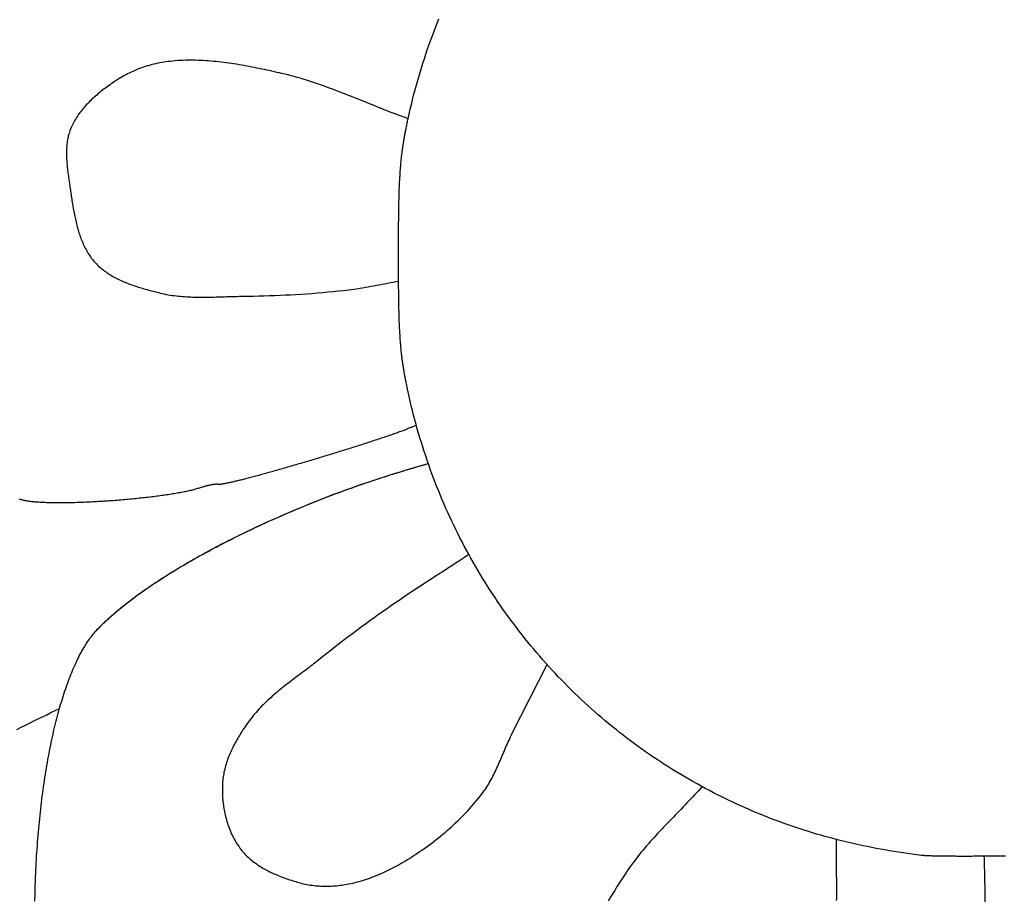
# Model space of a CAD drawing. Units: millimetres. Extents: x -11 to 141, y -76 to 76.
# Drawn here: x 45 to 65, y -13 to 5 of the extents above; entities that cross this region are included whole.
import ezdxf

# ---------------------------------------------------------------- set-up
doc = ezdxf.new("R2010")
doc.units = ezdxf.units.MM
doc.layers.add('Default Layer', color=7, linetype='Continuous', lineweight=30)

msp = doc.modelspace()

# ---------------------------------------------------------------- linework, layer by layer
at = {"layer": 'Default Layer', "color": 18, "lineweight": 30, "true_color": 0x000000, "extrusion": (0, 0, -1)}
for points in [[(-63.475, -12.483), (-63.379, -12.47), (-63.283, -12.457), (-63.187, -12.444), (-63.092, -12.43), (-62.998, -12.415), (-62.904, -12.4), (-62.81, -12.384), (-62.717, -12.368), (-62.625, -12.352), (-62.533, -12.335), (-62.442, -12.317), (-62.351, -12.299), (-62.261, -12.28), (-62.171, -12.261), (-62.081, -12.241), (-61.992, -12.22), (-61.904, -12.199), (-61.816, -12.178), (-61.728, -12.156), (-61.64, -12.133), (-61.553, -12.11), (-61.467, -12.086), (-61.381, -12.062), (-61.295, -12.037), (-61.209, -12.012), (-61.124, -11.986), (-61.039, -11.959), (-60.955, -11.932), (-60.87, -11.904), (-60.786, -11.876), (-60.703, -11.847), (-60.619, -11.817), (-60.536, -11.787), (-60.453, -11.756), (-60.371, -11.725), (-60.288, -11.693), (-60.206, -11.66), (-60.124, -11.627), (-60.042, -11.593), (-59.961, -11.559), (-59.879, -11.523), (-59.798, -11.488), (-59.717, -11.451), (-59.636, -11.414), (-59.555, -11.377), (-59.474, -11.338), (-59.394, -11.3), (-59.313, -11.26), (-59.233, -11.22), (-59.153, -11.179), (-59.153, -11.179), (-59.066, -11.134), (-58.98, -11.088), (-58.894, -11.042), (-58.808, -10.995), (-58.723, -10.947), (-58.639, -10.899), (-58.555, -10.85), (-58.471, -10.801), (-58.388, -10.75), (-58.305, -10.7), (-58.223, -10.648), (-58.142, -10.596), (-58.06, -10.544), (-57.98, -10.49), (-57.899, -10.436), (-57.82, -10.382), (-57.74, -10.327), (-57.661, -10.271), (-57.583, -10.215), (-57.505, -10.158), (-57.428, -10.101), (-57.351, -10.043), (-57.275, -9.984), (-57.199, -9.925), (-57.124, -9.865), (-57.049, -9.805), (-56.974, -9.744), (-56.901, -9.682), (-56.827, -9.62), (-56.755, -9.558), (-56.682, -9.494), (-56.611, -9.431), (-56.539, -9.366), (-56.469, -9.302), (-56.399, -9.236), (-56.329, -9.17), (-56.26, -9.104), (-56.192, -9.037), (-56.124, -8.969), (-56.056, -8.901), (-55.989, -8.833), (-55.923, -8.764), (-55.857, -8.694), (-55.792, -8.624), (-55.727, -8.554), (-55.663, -8.482), (-55.6, -8.411), (-55.537, -8.339), (-55.474, -8.266), (-55.412, -8.193), (-55.351, -8.12), (-55.29, -8.045), (-55.23, -7.971), (-55.171, -7.896), (-55.112, -7.82), (-55.054, -7.744), (-54.996, -7.668), (-54.939, -7.591), (-54.882, -7.514), (-54.826, -7.436), (-54.771, -7.358), (-54.716, -7.279), (-54.662, -7.2), (-54.608, -7.12), (-54.555, -7.04), (-54.503, -6.96), (-54.451, -6.879), (-54.4, -6.797), (-54.349, -6.715), (-54.3, -6.633), (-54.25, -6.551), (-54.202, -6.468), (-54.154, -6.384), (-54.106, -6.3), (-54.06, -6.216), (-54.013, -6.131), (-53.968, -6.046), (-53.923, -5.961), (-53.879, -5.875), (-53.836, -5.789), (-53.793, -5.702), (-53.75, -5.615), (-53.709, -5.527), (-53.668, -5.44), (-53.628, -5.351), (-53.588, -5.263), (-53.549, -5.174), (-53.511, -5.085), (-53.473, -4.995), (-53.437, -4.905), (-53.4, -4.815), (-53.365, -4.724), (-53.33, -4.633), (-53.296, -4.542), (-53.262, -4.45), (-53.23, -4.358), (-53.197, -4.266), (-53.166, -4.173), (-53.135, -4.08), (-53.105, -3.986), (-53.076, -3.893), (-53.047, -3.799), (-53.019, -3.704), (-52.992, -3.61), (-52.966, -3.515), (-52.94, -3.42), (-52.915, -3.324), (-52.891, -3.228), (-52.867, -3.132), (-52.844, -3.036), (-52.822, -2.939), (-52.801, -2.842), (-52.801, -2.842), (-52.795, -2.818), (-52.79, -2.794), (-52.785, -2.77), (-52.78, -2.747), (-52.775, -2.723), (-52.771, -2.7), (-52.766, -2.677), (-52.761, -2.654), (-52.757, -2.632), (-52.752, -2.609), (-52.748, -2.587), (-52.744, -2.565), (-52.739, -2.543), (-52.735, -2.521), (-52.731, -2.499), (-52.727, -2.477), (-52.723, -2.455), (-52.72, -2.433), (-52.716, -2.412), (-52.712, -2.39), (-52.709, -2.369), (-52.705, -2.347), (-52.702, -2.325), (-52.698, -2.304), (-52.695, -2.282), (-52.692, -2.261), (-52.689, -2.239), (-52.686, -2.218), (-52.683, -2.196), (-52.68, -2.174), (-52.677, -2.152), (-52.674, -2.13), (-52.672, -2.108), (-52.669, -2.086), (-52.666, -2.064), (-52.664, -2.041), (-52.661, -2.019), (-52.659, -1.996), (-52.657, -1.973), (-52.654, -1.95), (-52.652, -1.927), (-52.65, -1.904), (-52.648, -1.88), (-52.646, -1.856), (-52.644, -1.832), (-52.642, -1.808), (-52.64, -1.783), (-52.638, -1.759), (-52.636, -1.733), (-52.635, -1.708), (-52.633, -1.682), (-52.632, -1.656), (-52.63, -1.63), (-52.629, -1.604), (-52.627, -1.577), (-52.626, -1.549), (-52.624, -1.522), (-52.623, -1.494), (-52.622, -1.465), (-52.621, -1.437), (-52.619, -1.407), (-52.618, -1.378), (-52.617, -1.348), (-52.616, -1.317), (-52.615, -1.287), (-52.614, -1.255), (-52.613, -1.223), (-52.613, -1.191), (-52.612, -1.158), (-52.611, -1.125), (-52.61, -1.091), (-52.61, -1.057), (-52.609, -1.022), (-52.608, -0.987), (-52.608, -0.951), (-52.607, -0.915), (-52.607, -0.877), (-52.606, -0.84), (-52.606, -0.802), (-52.605, -0.763), (-52.605, -0.723), (-52.604, -0.683), (-52.604, -0.643), (-52.604, -0.601), (-52.604, -0.559), (-52.603, -0.517), (-52.603, -0.473), (-52.603, -0.429), (-52.603, -0.384), (-52.602, -0.339), (-52.602, -0.293), (-52.602, -0.246), (-52.602, -0.198), (-52.602, -0.15), (-52.602, -0.101), (-52.602, -0.051), (-52.602, 0), (-52.602, 0), (-52.602, 0.051), (-52.602, 0.101), (-52.602, 0.15), (-52.602, 0.198), (-52.602, 0.246), (-52.602, 0.293), (-52.602, 0.339), (-52.603, 0.384), (-52.603, 0.429), (-52.603, 0.473), (-52.603, 0.517), (-52.604, 0.559), (-52.604, 0.601), (-52.604, 0.643), (-52.604, 0.683), (-52.605, 0.723), (-52.605, 0.763), (-52.606, 0.802), (-52.606, 0.84), (-52.607, 0.877), (-52.607, 0.915), (-52.608, 0.951), (-52.608, 0.987), (-52.609, 1.022), (-52.61, 1.057), (-52.61, 1.091), (-52.611, 1.125), (-52.612, 1.158), (-52.613, 1.191), (-52.613, 1.223), (-52.614, 1.255), (-52.615, 1.287), (-52.616, 1.317), (-52.617, 1.348), (-52.618, 1.378), (-52.619, 1.407), (-52.621, 1.437), (-52.622, 1.465), (-52.623, 1.494), (-52.624, 1.522), (-52.626, 1.549), (-52.627, 1.577), (-52.629, 1.604), (-52.63, 1.63), (-52.632, 1.656), (-52.633, 1.682), (-52.635, 1.708), (-52.636, 1.733), (-52.638, 1.759), (-52.64, 1.783), (-52.642, 1.808), (-52.644, 1.832), (-52.646, 1.856), (-52.648, 1.88), (-52.65, 1.904), (-52.652, 1.927), (-52.654, 1.95), (-52.657, 1.973), (-52.659, 1.996), (-52.661, 2.019), (-52.664, 2.041), (-52.666, 2.064), (-52.669, 2.086), (-52.672, 2.108), (-52.674, 2.13), (-52.677, 2.152), (-52.68, 2.174), (-52.683, 2.196), (-52.686, 2.218), (-52.689, 2.239), (-52.692, 2.261), (-52.695, 2.282), (-52.698, 2.304), (-52.702, 2.325), (-52.705, 2.347), (-52.709, 2.369), (-52.712, 2.39), (-52.716, 2.412), (-52.72, 2.433), (-52.723, 2.455), (-52.727, 2.477), (-52.731, 2.499), (-52.735, 2.521), (-52.739, 2.543), (-52.744, 2.565), (-52.748, 2.587), (-52.752, 2.609), (-52.757, 2.632), (-52.761, 2.654), (-52.766, 2.677), (-52.771, 2.7), (-52.775, 2.723), (-52.78, 2.747), (-52.785, 2.77), (-52.79, 2.794), (-52.795, 2.818), (-52.801, 2.842), (-52.801, 2.842), (-52.822, 2.94), (-52.845, 3.038), (-52.868, 3.135), (-52.892, 3.232), (-52.916, 3.329), (-52.941, 3.425), (-52.967, 3.521), (-52.994, 3.617), (-53.021, 3.712), (-53.049, 3.807), (-53.078, 3.901), (-53.108, 3.996), (-53.138, 4.09), (-53.169, 4.183), (-53.2, 4.276), (-53.233, 4.369), (-53.266, 4.462), (-53.299, 4.554), (-53.334, 4.645), (-53.369, 4.737), (-53.404, 4.828), (-53.441, 4.918)], [(-52.971, -3.534), (-52.961, -3.538), (-52.952, -3.543), (-52.952, -3.543), (-52.94, -3.548), (-52.927, -3.554), (-52.914, -3.56), (-52.9, -3.566), (-52.885, -3.572), (-52.87, -3.578), (-52.855, -3.584), (-52.838, -3.591), (-52.822, -3.598), (-52.804, -3.604), (-52.786, -3.611), (-52.768, -3.619), (-52.749, -3.626), (-52.729, -3.633), (-52.709, -3.641), (-52.688, -3.648), (-52.667, -3.656), (-52.646, -3.664), (-52.624, -3.672), (-52.601, -3.68), (-52.578, -3.689), (-52.555, -3.697), (-52.531, -3.705), (-52.506, -3.714), (-52.481, -3.723), (-52.456, -3.731), (-52.431, -3.74), (-52.404, -3.749), (-52.378, -3.758), (-52.351, -3.768), (-52.324, -3.777), (-52.296, -3.786), (-52.268, -3.796), (-52.24, -3.805), (-52.212, -3.815), (-52.183, -3.824), (-52.153, -3.834), (-52.124, -3.844), (-52.094, -3.854), (-52.063, -3.864), (-52.033, -3.874), (-52.002, -3.884), (-51.971, -3.894), (-51.94, -3.904), (-51.908, -3.914), (-51.876, -3.925), (-51.844, -3.935), (-51.812, -3.945), (-51.779, -3.956), (-51.747, -3.966), (-51.714, -3.977), (-51.68, -3.987), (-51.647, -3.998), (-51.614, -4.009), (-51.58, -4.019), (-51.546, -4.03), (-51.512, -4.041), (-51.478, -4.051), (-51.444, -4.062), (-51.409, -4.073), (-51.375, -4.083), (-51.34, -4.094), (-51.305, -4.105), (-51.271, -4.116), (-51.236, -4.126), (-51.201, -4.137), (-51.166, -4.148), (-51.131, -4.158), (-51.095, -4.169), (-51.06, -4.18), (-51.025, -4.191), (-50.99, -4.201), (-50.955, -4.212), (-50.919, -4.223), (-50.884, -4.233), (-50.849, -4.244), (-50.814, -4.254), (-50.779, -4.265), (-50.744, -4.275), (-50.708, -4.286), (-50.673, -4.296), (-50.638, -4.306), (-50.604, -4.317), (-50.569, -4.327), (-50.534, -4.337), (-50.5, -4.347), (-50.465, -4.357), (-50.431, -4.367), (-50.397, -4.377), (-50.362, -4.387), (-50.329, -4.397), (-50.295, -4.407), (-50.261, -4.417), (-50.228, -4.426), (-50.194, -4.436), (-50.161, -4.445), (-50.128, -4.455), (-50.096, -4.464), (-50.063, -4.473), (-50.031, -4.482), (-49.999, -4.491), (-49.967, -4.5), (-49.936, -4.509), (-49.905, -4.518), (-49.874, -4.526), (-49.843, -4.535), (-49.813, -4.543), (-49.782, -4.551), (-49.753, -4.56), (-49.723, -4.568), (-49.694, -4.576), (-49.665, -4.583), (-49.637, -4.591), (-49.609, -4.599), (-49.581, -4.606), (-49.553, -4.613), (-49.526, -4.621), (-49.5, -4.628), (-49.473, -4.635), (-49.447, -4.641), (-49.422, -4.648), (-49.397, -4.654), (-49.372, -4.661), (-49.348, -4.667), (-49.324, -4.673), (-49.301, -4.679), (-49.278, -4.684), (-49.256, -4.69), (-49.234, -4.695), (-49.213, -4.7), (-49.192, -4.705), (-49.171, -4.71), (-49.151, -4.715), (-49.132, -4.719), (-49.113, -4.724), (-49.095, -4.728), (-49.077, -4.732), (-49.06, -4.735), (-49.043, -4.739), (-49.027, -4.742), (-49.012, -4.745), (-48.997, -4.748), (-48.983, -4.751), (-48.969, -4.753), (-48.956, -4.756), (-48.944, -4.758), (-48.932, -4.76), (-48.921, -4.762), (-48.91, -4.763), (-48.901, -4.764), (-48.892, -4.765), (-48.883, -4.766), (-48.875, -4.767), (-48.868, -4.767), (-48.862, -4.767), (-48.856, -4.767), (-48.851, -4.766), (-48.847, -4.766), (-48.844, -4.765), (-48.844, -4.765), (-48.84, -4.764), (-48.835, -4.763), (-48.829, -4.762), (-48.823, -4.762), (-48.816, -4.762), (-48.808, -4.762), (-48.8, -4.762), (-48.792, -4.763), (-48.782, -4.764), (-48.773, -4.765), (-48.763, -4.766), (-48.752, -4.768), (-48.741, -4.769), (-48.729, -4.771), (-48.717, -4.773), (-48.705, -4.776), (-48.692, -4.778), (-48.679, -4.781), (-48.666, -4.784), (-48.652, -4.787), (-48.638, -4.79), (-48.624, -4.794), (-48.61, -4.797), (-48.595, -4.801), (-48.581, -4.805), (-48.566, -4.809), (-48.551, -4.813), (-48.536, -4.817), (-48.52, -4.822), (-48.505, -4.827), (-48.49, -4.831), (-48.474, -4.836), (-48.459, -4.841), (-48.459, -4.841), (-48.441, -4.847), (-48.422, -4.853), (-48.402, -4.859), (-48.381, -4.865), (-48.36, -4.87), (-48.338, -4.876), (-48.316, -4.882), (-48.293, -4.888), (-48.269, -4.893), (-48.244, -4.899), (-48.219, -4.904), (-48.194, -4.91), (-48.167, -4.916), (-48.141, -4.921), (-48.113, -4.926), (-48.085, -4.932), (-48.057, -4.937), (-48.028, -4.942), (-47.998, -4.948), (-47.968, -4.953), (-47.938, -4.958), (-47.907, -4.963), (-47.875, -4.968), (-47.843, -4.973), (-47.811, -4.978), (-47.778, -4.983), (-47.745, -4.988), (-47.712, -4.993), (-47.678, -4.998), (-47.644, -5.002), (-47.609, -5.007), (-47.574, -5.012), (-47.539, -5.016), (-47.503, -5.021), (-47.468, -5.025), (-47.431, -5.03), (-47.395, -5.034), (-47.358, -5.038), (-47.321, -5.042), (-47.284, -5.046), (-47.247, -5.05), (-47.209, -5.054), (-47.172, -5.058), (-47.134, -5.062), (-47.096, -5.066), (-47.057, -5.07), (-47.019, -5.073), (-46.981, -5.077), (-46.942, -5.08), (-46.903, -5.084), (-46.865, -5.087), (-46.826, -5.09), (-46.787, -5.094), (-46.748, -5.097), (-46.709, -5.1), (-46.67, -5.103), (-46.631, -5.106), (-46.592, -5.108), (-46.553, -5.111), (-46.514, -5.114), (-46.476, -5.116), (-46.437, -5.119), (-46.398, -5.121), (-46.36, -5.123), (-46.321, -5.126), (-46.283, -5.128), (-46.245, -5.13), (-46.206, -5.132), (-46.169, -5.134), (-46.131, -5.135), (-46.093, -5.137), (-46.056, -5.138), (-46.019, -5.14), (-45.982, -5.141), (-45.945, -5.143), (-45.909, -5.144), (-45.873, -5.145), (-45.837, -5.146), (-45.801, -5.147), (-45.766, -5.147), (-45.731, -5.148), (-45.696, -5.148), (-45.662, -5.149), (-45.628, -5.149), (-45.595, -5.149), (-45.562, -5.15), (-45.529, -5.15), (-45.497, -5.149), (-45.465, -5.149), (-45.433, -5.149), (-45.402, -5.148), (-45.372, -5.148), (-45.342, -5.147), (-45.312, -5.146), (-45.283, -5.146), (-45.255, -5.144), (-45.227, -5.143), (-45.199, -5.142), (-45.172, -5.141), (-45.146, -5.139), (-45.12, -5.137), (-45.095, -5.136), (-45.071, -5.134), (-45.047, -5.132), (-45.024, -5.13), (-45.001, -5.127), (-44.979, -5.125), (-44.958, -5.122), (-44.938, -5.12), (-44.918, -5.117), (-44.899, -5.114), (-44.881, -5.111), (-44.863, -5.108), (-44.846, -5.104), (-44.846, -5.104), (-44.829, -5.101), (-44.811, -5.097), (-44.792, -5.092), (-44.772, -5.087), (-44.753, -5.082), (-44.732, -5.077), (-44.712, -5.072)], [(-52.971, -3.534), (-52.961, -3.538), (-52.952, -3.543), (-52.952, -3.543), (-52.94, -3.548), (-52.927, -3.554), (-52.914, -3.56), (-52.9, -3.566), (-52.885, -3.572), (-52.87, -3.578), (-52.855, -3.584), (-52.838, -3.591), (-52.822, -3.598), (-52.804, -3.604), (-52.786, -3.611), (-52.768, -3.619), (-52.749, -3.626), (-52.729, -3.633), (-52.709, -3.641), (-52.688, -3.648), (-52.667, -3.656), (-52.646, -3.664), (-52.624, -3.672), (-52.601, -3.68), (-52.578, -3.689), (-52.555, -3.697), (-52.531, -3.705), (-52.506, -3.714), (-52.481, -3.723), (-52.456, -3.731), (-52.431, -3.74), (-52.404, -3.749), (-52.378, -3.758), (-52.351, -3.768), (-52.324, -3.777), (-52.296, -3.786), (-52.268, -3.796), (-52.24, -3.805), (-52.212, -3.815), (-52.183, -3.824), (-52.153, -3.834), (-52.124, -3.844), (-52.094, -3.854), (-52.063, -3.864), (-52.033, -3.874), (-52.002, -3.884), (-51.971, -3.894), (-51.94, -3.904), (-51.908, -3.914), (-51.876, -3.925), (-51.844, -3.935), (-51.812, -3.945), (-51.779, -3.956), (-51.747, -3.966), (-51.714, -3.977), (-51.68, -3.987), (-51.647, -3.998), (-51.614, -4.009), (-51.58, -4.019), (-51.546, -4.03), (-51.512, -4.041), (-51.478, -4.051), (-51.444, -4.062), (-51.409, -4.073), (-51.375, -4.083), (-51.34, -4.094), (-51.305, -4.105), (-51.271, -4.116), (-51.236, -4.126), (-51.201, -4.137), (-51.166, -4.148), (-51.131, -4.158), (-51.095, -4.169), (-51.06, -4.18), (-51.025, -4.191), (-50.99, -4.201), (-50.955, -4.212), (-50.919, -4.223), (-50.884, -4.233), (-50.849, -4.244), (-50.814, -4.254), (-50.779, -4.265), (-50.744, -4.275), (-50.708, -4.286), (-50.673, -4.296), (-50.638, -4.306), (-50.604, -4.317), (-50.569, -4.327), (-50.534, -4.337), (-50.5, -4.347), (-50.465, -4.357), (-50.431, -4.367), (-50.397, -4.377), (-50.362, -4.387), (-50.329, -4.397), (-50.295, -4.407), (-50.261, -4.417), (-50.228, -4.426), (-50.194, -4.436), (-50.161, -4.445), (-50.128, -4.455), (-50.096, -4.464), (-50.063, -4.473), (-50.031, -4.482), (-49.999, -4.491), (-49.967, -4.5), (-49.936, -4.509), (-49.905, -4.518), (-49.874, -4.526), (-49.843, -4.535), (-49.813, -4.543), (-49.782, -4.551), (-49.753, -4.56), (-49.723, -4.568), (-49.694, -4.576), (-49.665, -4.583), (-49.637, -4.591), (-49.609, -4.599), (-49.581, -4.606), (-49.553, -4.613), (-49.526, -4.621), (-49.5, -4.628), (-49.473, -4.635), (-49.447, -4.641), (-49.422, -4.648), (-49.397, -4.654), (-49.372, -4.661), (-49.348, -4.667), (-49.324, -4.673), (-49.301, -4.679), (-49.278, -4.684), (-49.256, -4.69), (-49.234, -4.695), (-49.213, -4.7), (-49.192, -4.705), (-49.171, -4.71), (-49.151, -4.715), (-49.132, -4.719), (-49.113, -4.724), (-49.095, -4.728), (-49.077, -4.732), (-49.06, -4.735), (-49.043, -4.739), (-49.027, -4.742), (-49.012, -4.745), (-48.997, -4.748), (-48.983, -4.751), (-48.969, -4.753), (-48.956, -4.756), (-48.944, -4.758), (-48.932, -4.76), (-48.921, -4.762), (-48.91, -4.763), (-48.901, -4.764), (-48.892, -4.765), (-48.883, -4.766), (-48.875, -4.767), (-48.868, -4.767), (-48.862, -4.767), (-48.856, -4.767), (-48.851, -4.766), (-48.847, -4.766), (-48.844, -4.765), (-48.844, -4.765), (-48.84, -4.764), (-48.835, -4.763), (-48.829, -4.762), (-48.823, -4.762), (-48.816, -4.762), (-48.808, -4.762), (-48.8, -4.762), (-48.792, -4.763), (-48.782, -4.764), (-48.773, -4.765), (-48.763, -4.766), (-48.752, -4.768), (-48.741, -4.769), (-48.729, -4.771), (-48.717, -4.773), (-48.705, -4.776), (-48.692, -4.778), (-48.679, -4.781), (-48.666, -4.784), (-48.652, -4.787), (-48.638, -4.79), (-48.624, -4.794), (-48.61, -4.797), (-48.595, -4.801), (-48.581, -4.805), (-48.566, -4.809), (-48.551, -4.813), (-48.536, -4.817), (-48.52, -4.822), (-48.505, -4.827), (-48.49, -4.831), (-48.474, -4.836), (-48.459, -4.841), (-48.459, -4.841), (-48.441, -4.847), (-48.422, -4.853), (-48.402, -4.859), (-48.381, -4.865), (-48.36, -4.87), (-48.338, -4.876), (-48.316, -4.882), (-48.293, -4.888), (-48.269, -4.893), (-48.244, -4.899), (-48.219, -4.904), (-48.194, -4.91), (-48.167, -4.916), (-48.141, -4.921), (-48.113, -4.926), (-48.085, -4.932), (-48.057, -4.937), (-48.028, -4.942), (-47.998, -4.948), (-47.968, -4.953), (-47.938, -4.958), (-47.907, -4.963), (-47.875, -4.968), (-47.843, -4.973), (-47.811, -4.978), (-47.778, -4.983), (-47.745, -4.988), (-47.712, -4.993), (-47.678, -4.998), (-47.644, -5.002), (-47.609, -5.007), (-47.574, -5.012), (-47.539, -5.016), (-47.503, -5.021), (-47.468, -5.025), (-47.431, -5.03), (-47.395, -5.034), (-47.358, -5.038), (-47.321, -5.042), (-47.284, -5.046), (-47.247, -5.05), (-47.209, -5.054), (-47.172, -5.058), (-47.134, -5.062), (-47.096, -5.066), (-47.057, -5.07), (-47.019, -5.073), (-46.981, -5.077), (-46.942, -5.08), (-46.903, -5.084), (-46.865, -5.087), (-46.826, -5.09), (-46.787, -5.094), (-46.748, -5.097), (-46.709, -5.1), (-46.67, -5.103), (-46.631, -5.106), (-46.592, -5.108), (-46.553, -5.111), (-46.514, -5.114), (-46.476, -5.116), (-46.437, -5.119), (-46.398, -5.121), (-46.36, -5.123), (-46.321, -5.126), (-46.283, -5.128), (-46.245, -5.13), (-46.206, -5.132), (-46.169, -5.134), (-46.131, -5.135), (-46.093, -5.137), (-46.056, -5.138), (-46.019, -5.14), (-45.982, -5.141), (-45.945, -5.143), (-45.909, -5.144), (-45.873, -5.145), (-45.837, -5.146), (-45.801, -5.147), (-45.766, -5.147), (-45.731, -5.148), (-45.696, -5.148), (-45.662, -5.149), (-45.628, -5.149), (-45.595, -5.149), (-45.562, -5.15), (-45.529, -5.15), (-45.497, -5.149), (-45.465, -5.149), (-45.433, -5.149), (-45.402, -5.148), (-45.372, -5.148), (-45.342, -5.147), (-45.312, -5.146), (-45.283, -5.146), (-45.255, -5.144), (-45.227, -5.143), (-45.199, -5.142), (-45.172, -5.141), (-45.146, -5.139), (-45.12, -5.137), (-45.095, -5.136), (-45.071, -5.134), (-45.047, -5.132), (-45.024, -5.13), (-45.001, -5.127), (-44.979, -5.125), (-44.958, -5.122), (-44.938, -5.12), (-44.918, -5.117), (-44.899, -5.114), (-44.881, -5.111), (-44.863, -5.108), (-44.846, -5.104), (-44.846, -5.104), (-44.829, -5.101), (-44.811, -5.097), (-44.792, -5.092), (-44.772, -5.087), (-44.753, -5.082), (-44.732, -5.077), (-44.712, -5.072)], [(-45.041, -13.437), (-45.041, -13.382), (-45.042, -13.326), (-45.043, -13.27), (-45.044, -13.213), (-45.046, -13.156), (-45.047, -13.097), (-45.049, -13.038), (-45.052, -12.978), (-45.054, -12.918), (-45.057, -12.857), (-45.057, -12.857), (-45.06, -12.783), (-45.064, -12.71), (-45.068, -12.637), (-45.072, -12.565), (-45.076, -12.492), (-45.081, -12.42), (-45.086, -12.349), (-45.091, -12.277), (-45.096, -12.206), (-45.102, -12.136), (-45.108, -12.065), (-45.114, -11.995), (-45.12, -11.925), (-45.126, -11.856), (-45.133, -11.787), (-45.14, -11.718), (-45.147, -11.65), (-45.154, -11.582), (-45.162, -11.514), (-45.17, -11.447), (-45.178, -11.38), (-45.186, -11.314), (-45.194, -11.248), (-45.203, -11.182), (-45.212, -11.117), (-45.221, -11.052), (-45.23, -10.988), (-45.24, -10.924), (-45.249, -10.86), (-45.259, -10.797), (-45.269, -10.734), (-45.279, -10.672), (-45.29, -10.61), (-45.301, -10.548), (-45.311, -10.487), (-45.322, -10.427), (-45.334, -10.367), (-45.345, -10.307), (-45.357, -10.248), (-45.369, -10.19), (-45.381, -10.132), (-45.393, -10.074), (-45.405, -10.017), (-45.418, -9.96), (-45.43, -9.904), (-45.443, -9.848), (-45.457, -9.793), (-45.47, -9.739), (-45.483, -9.684), (-45.497, -9.631), (-45.511, -9.578), (-45.525, -9.525), (-45.539, -9.474), (-45.553, -9.422), (-45.568, -9.371), (-45.582, -9.321), (-45.597, -9.271), (-45.612, -9.222), (-45.627, -9.174), (-45.643, -9.126), (-45.658, -9.079), (-45.674, -9.032), (-45.69, -8.986), (-45.706, -8.94), (-45.722, -8.895), (-45.738, -8.851), (-45.755, -8.807), (-45.771, -8.764), (-45.788, -8.722), (-45.805, -8.68), (-45.822, -8.639), (-45.839, -8.598), (-45.856, -8.558), (-45.874, -8.519), (-45.891, -8.48), (-45.909, -8.443), (-45.927, -8.405), (-45.945, -8.369), (-45.963, -8.333), (-45.982, -8.298), (-46, -8.263), (-46.019, -8.23), (-46.037, -8.197), (-46.056, -8.164), (-46.075, -8.133), (-46.094, -8.102), (-46.114, -8.071), (-46.133, -8.042), (-46.153, -8.013), (-46.172, -7.985), (-46.192, -7.958), (-46.212, -7.932), (-46.232, -7.906), (-46.252, -7.881), (-46.272, -7.857), (-46.293, -7.833), (-46.313, -7.811), (-46.313, -7.811), (-46.346, -7.776), (-46.38, -7.741), (-46.413, -7.707), (-46.447, -7.672), (-46.482, -7.639), (-46.516, -7.605), (-46.551, -7.572), (-46.587, -7.54), (-46.623, -7.508), (-46.623, -7.508), (-46.676, -7.461), (-46.73, -7.415), (-46.784, -7.369), (-46.839, -7.324), (-46.894, -7.28), (-46.95, -7.236), (-47.006, -7.192), (-47.062, -7.149), (-47.119, -7.107), (-47.176, -7.065), (-47.233, -7.023), (-47.291, -6.982), (-47.349, -6.941), (-47.408, -6.901), (-47.466, -6.861), (-47.525, -6.822), (-47.525, -6.822), (-47.609, -6.767), (-47.694, -6.713), (-47.778, -6.659), (-47.864, -6.606), (-47.949, -6.553), (-48.035, -6.501), (-48.121, -6.45), (-48.208, -6.399), (-48.295, -6.349), (-48.382, -6.299), (-48.47, -6.25), (-48.557, -6.201), (-48.646, -6.153), (-48.734, -6.106), (-48.823, -6.059), (-48.912, -6.012), (-49.001, -5.966), (-49.091, -5.921), (-49.18, -5.876), (-49.27, -5.831), (-49.361, -5.787), (-49.451, -5.743), (-49.542, -5.7), (-49.633, -5.657), (-49.724, -5.615), (-49.815, -5.573), (-49.906, -5.531), (-49.998, -5.49), (-50.09, -5.45), (-50.182, -5.409), (-50.274, -5.369), (-50.274, -5.369), (-50.396, -5.317), (-50.518, -5.266), (-50.641, -5.215), (-50.764, -5.165), (-50.887, -5.115), (-51.011, -5.067), (-51.134, -5.019), (-51.259, -4.971), (-51.383, -4.925), (-51.508, -4.879), (-51.633, -4.834), (-51.758, -4.79), (-51.883, -4.746), (-52.009, -4.703), (-52.135, -4.661), (-52.261, -4.62), (-52.388, -4.579), (-52.514, -4.539), (-52.641, -4.5), (-52.768, -4.462), (-52.896, -4.424), (-53.023, -4.388), (-53.023, -4.388), (-53.089, -4.369), (-53.155, -4.351), (-53.221, -4.333)], [(-45.041, -13.437), (-45.041, -13.382), (-45.042, -13.326), (-45.043, -13.27), (-45.044, -13.213), (-45.046, -13.156), (-45.047, -13.097), (-45.049, -13.038), (-45.052, -12.978), (-45.054, -12.918), (-45.057, -12.857), (-45.057, -12.857), (-45.06, -12.783), (-45.064, -12.71), (-45.068, -12.637), (-45.072, -12.565), (-45.076, -12.492), (-45.081, -12.42), (-45.086, -12.349), (-45.091, -12.277), (-45.096, -12.206), (-45.102, -12.136), (-45.108, -12.065), (-45.114, -11.995), (-45.12, -11.925), (-45.126, -11.856), (-45.133, -11.787), (-45.14, -11.718), (-45.147, -11.65), (-45.154, -11.582), (-45.162, -11.514), (-45.17, -11.447), (-45.178, -11.38), (-45.186, -11.314), (-45.194, -11.248), (-45.203, -11.182), (-45.212, -11.117), (-45.221, -11.052), (-45.23, -10.988), (-45.24, -10.924), (-45.249, -10.86), (-45.259, -10.797), (-45.269, -10.734), (-45.279, -10.672), (-45.29, -10.61), (-45.301, -10.548), (-45.311, -10.487), (-45.322, -10.427), (-45.334, -10.367), (-45.345, -10.307), (-45.357, -10.248), (-45.369, -10.19), (-45.381, -10.132), (-45.393, -10.074), (-45.405, -10.017), (-45.418, -9.96), (-45.43, -9.904), (-45.443, -9.848), (-45.457, -9.793), (-45.47, -9.739), (-45.483, -9.684), (-45.497, -9.631), (-45.511, -9.578), (-45.525, -9.525), (-45.539, -9.474), (-45.553, -9.422), (-45.568, -9.371), (-45.582, -9.321), (-45.597, -9.271), (-45.612, -9.222), (-45.627, -9.174), (-45.643, -9.126), (-45.658, -9.079), (-45.674, -9.032), (-45.69, -8.986), (-45.706, -8.94), (-45.722, -8.895), (-45.738, -8.851), (-45.755, -8.807), (-45.771, -8.764), (-45.788, -8.722), (-45.805, -8.68), (-45.822, -8.639), (-45.839, -8.598), (-45.856, -8.558), (-45.874, -8.519), (-45.891, -8.48), (-45.909, -8.443), (-45.927, -8.405), (-45.945, -8.369), (-45.963, -8.333), (-45.982, -8.298), (-46, -8.263), (-46.019, -8.23), (-46.037, -8.197), (-46.056, -8.164), (-46.075, -8.133), (-46.094, -8.102), (-46.114, -8.071), (-46.133, -8.042), (-46.153, -8.013), (-46.172, -7.985), (-46.192, -7.958), (-46.212, -7.932), (-46.232, -7.906), (-46.252, -7.881), (-46.272, -7.857), (-46.293, -7.833), (-46.313, -7.811), (-46.313, -7.811), (-46.342, -7.779), (-46.372, -7.748), (-46.403, -7.716), (-46.434, -7.685), (-46.466, -7.653), (-46.499, -7.622), (-46.533, -7.59), (-46.568, -7.558), (-46.603, -7.526), (-46.639, -7.494), (-46.675, -7.462), (-46.712, -7.429), (-46.75, -7.397), (-46.789, -7.365), (-46.828, -7.332), (-46.868, -7.3), (-46.909, -7.267), (-46.95, -7.235), (-46.992, -7.202), (-47.035, -7.17), (-47.078, -7.137), (-47.122, -7.104), (-47.167, -7.072), (-47.212, -7.039), (-47.258, -7.006), (-47.304, -6.973), (-47.351, -6.94), (-47.399, -6.908), (-47.447, -6.875), (-47.496, -6.842), (-47.545, -6.809), (-47.595, -6.776), (-47.645, -6.743), (-47.696, -6.71), (-47.748, -6.678), (-47.8, -6.645), (-47.852, -6.612), (-47.906, -6.579), (-47.959, -6.546), (-48.013, -6.514), (-48.068, -6.481), (-48.123, -6.448), (-48.179, -6.416), (-48.235, -6.383), (-48.291, -6.351), (-48.348, -6.318), (-48.406, -6.286), (-48.464, -6.253), (-48.522, -6.221), (-48.581, -6.189), (-48.64, -6.157), (-48.7, -6.124), (-48.76, -6.092), (-48.82, -6.06), (-48.881, -6.029), (-48.943, -5.997), (-49.004, -5.965), (-49.066, -5.933), (-49.129, -5.902), (-49.191, -5.87), (-49.255, -5.839), (-49.318, -5.808), (-49.382, -5.777), (-49.446, -5.746), (-49.511, -5.715), (-49.576, -5.684), (-49.641, -5.653), (-49.706, -5.623), (-49.772, -5.593), (-49.838, -5.562), (-49.904, -5.532), (-49.971, -5.502), (-50.038, -5.472), (-50.105, -5.443), (-50.173, -5.413), (-50.24, -5.384), (-50.308, -5.354), (-50.376, -5.325), (-50.445, -5.296), (-50.514, -5.268), (-50.582, -5.239), (-50.651, -5.211), (-50.721, -5.182), (-50.79, -5.154), (-50.86, -5.126), (-50.93, -5.099), (-51, -5.071), (-51.07, -5.044), (-51.14, -5.017), (-51.211, -4.99), (-51.282, -4.963), (-51.352, -4.937), (-51.423, -4.911), (-51.494, -4.884), (-51.566, -4.859), (-51.637, -4.833), (-51.708, -4.808), (-51.78, -4.782), (-51.852, -4.758), (-51.923, -4.733), (-51.995, -4.708), (-52.067, -4.684), (-52.139, -4.66), (-52.211, -4.636), (-52.283, -4.613), (-52.355, -4.59), (-52.427, -4.567), (-52.499, -4.544), (-52.571, -4.522), (-52.644, -4.5), (-52.716, -4.478), (-52.788, -4.456), (-52.86, -4.435), (-52.932, -4.414), (-53.004, -4.393), (-53.077, -4.373), (-53.149, -4.352), (-53.221, -4.333)], [(-44.665, -9.86), (-44.754, -9.817), (-44.842, -9.773), (-44.931, -9.729), (-45.019, -9.685), (-45.108, -9.641), (-45.197, -9.598), (-45.285, -9.555), (-45.374, -9.512), (-45.463, -9.469), (-45.552, -9.426)], [(-65.225, -12.495), (-65.188, -12.495), (-65.152, -12.496), (-65.116, -12.496), (-65.079, -12.497), (-65.043, -12.497), (-65.007, -12.498), (-64.971, -12.498), (-64.936, -12.499), (-64.9, -12.499), (-64.865, -12.499), (-64.83, -12.5), (-64.795, -12.5), (-64.76, -12.5), (-64.726, -12.5), (-64.692, -12.501), (-64.658, -12.501), (-64.624, -12.501), (-64.59, -12.501), (-64.557, -12.501), (-64.524, -12.502), (-64.492, -12.502), (-64.459, -12.502), (-64.427, -12.502), (-64.396, -12.502), (-64.364, -12.502), (-64.333, -12.502), (-64.302, -12.502), (-64.272, -12.502), (-64.242, -12.502), (-64.213, -12.502), (-64.183, -12.501), (-64.155, -12.501), (-64.126, -12.501), (-64.098, -12.501), (-64.071, -12.501), (-64.044, -12.501), (-64.017, -12.5), (-63.991, -12.5), (-63.966, -12.5), (-63.941, -12.499), (-63.916, -12.499), (-63.892, -12.499), (-63.868, -12.498), (-63.845, -12.498), (-63.822, -12.498), (-63.8, -12.497), (-63.779, -12.497), (-63.758, -12.496), (-63.738, -12.496), (-63.718, -12.495), (-63.699, -12.495), (-63.68, -12.494), (-63.663, -12.494), (-63.645, -12.493), (-63.629, -12.492), (-63.613, -12.492), (-63.597, -12.491), (-63.583, -12.49), (-63.569, -12.49), (-63.555, -12.489), (-63.543, -12.488), (-63.531, -12.487), (-63.52, -12.487), (-63.509, -12.486), (-63.5, -12.485), (-63.491, -12.484), (-63.483, -12.483), (-63.475, -12.483)], [(-64.774, -12.5), (-64.776, -12.54), (-64.777, -12.581), (-64.779, -12.622), (-64.78, -12.663), (-64.781, -12.706), (-64.782, -12.749), (-64.783, -12.792), (-64.785, -12.836), (-64.786, -12.88), (-64.787, -12.925), (-64.787, -12.97), (-64.788, -13.016), (-64.789, -13.062), (-64.79, -13.109), (-64.79, -13.156), (-64.791, -13.204), (-64.791, -13.252), (-64.792, -13.3), (-64.792, -13.349), (-64.793, -13.398), (-64.793, -13.447)], [(-64.774, -12.5), (-64.776, -12.54), (-64.777, -12.581), (-64.779, -12.622), (-64.78, -12.663), (-64.781, -12.706), (-64.782, -12.749), (-64.783, -12.792), (-64.785, -12.836), (-64.786, -12.88), (-64.787, -12.925), (-64.787, -12.97), (-64.788, -13.016), (-64.789, -13.062), (-64.79, -13.109), (-64.79, -13.156), (-64.791, -13.204), (-64.791, -13.252), (-64.792, -13.3), (-64.792, -13.349), (-64.793, -13.398), (-64.793, -13.447)]]:
    msp.add_lwpolyline(points, dxfattribs=at)
at = {"layer": 'Default Layer', "color": 18, "lineweight": 30, "true_color": 0x000000}
for points in [[(52.801, 2.842), (52.739, 2.865), (52.677, 2.887), (52.615, 2.91), (52.553, 2.934), (52.491, 2.958), (52.43, 2.981), (52.368, 3.006), (52.306, 3.03), (52.244, 3.055), (52.182, 3.079), (52.12, 3.104), (52.058, 3.129), (51.996, 3.154), (51.934, 3.179), (51.872, 3.204), (51.81, 3.229), (51.748, 3.254), (51.686, 3.279), (51.624, 3.304), (51.562, 3.328), (51.5, 3.353), (51.437, 3.377), (51.375, 3.401), (51.313, 3.425), (51.25, 3.449), (51.188, 3.472), (51.125, 3.495), (51.062, 3.518), (51, 3.54), (50.937, 3.562), (50.874, 3.584), (50.811, 3.605), (50.748, 3.625), (50.685, 3.645), (50.621, 3.665), (50.558, 3.684), (50.494, 3.702), (50.431, 3.72), (50.367, 3.737), (50.303, 3.753), (50.239, 3.769), (50.175, 3.784), (50.175, 3.784), (50.124, 3.796), (50.073, 3.807), (50.021, 3.819), (49.969, 3.83), (49.917, 3.842), (49.865, 3.853), (49.813, 3.864), (49.761, 3.875), (49.709, 3.886), (49.656, 3.897), (49.604, 3.907), (49.551, 3.917), (49.498, 3.927), (49.445, 3.937), (49.392, 3.947), (49.339, 3.956), (49.286, 3.965), (49.233, 3.974), (49.18, 3.982), (49.127, 3.99), (49.074, 3.998), (49.02, 4.005), (48.967, 4.012), (48.914, 4.019), (48.861, 4.025), (48.807, 4.03), (48.754, 4.035), (48.701, 4.04), (48.647, 4.044), (48.594, 4.048), (48.541, 4.051), (48.488, 4.054), (48.434, 4.056), (48.381, 4.057), (48.328, 4.058), (48.275, 4.058), (48.222, 4.058), (48.169, 4.057), (48.117, 4.055), (48.064, 4.053), (48.011, 4.05), (47.959, 4.046), (47.906, 4.042), (47.854, 4.036), (47.802, 4.03), (47.802, 4.03), (47.761, 4.025), (47.72, 4.019), (47.679, 4.012), (47.639, 4.005), (47.598, 3.996), (47.557, 3.987), (47.516, 3.978), (47.475, 3.967), (47.435, 3.957), (47.394, 3.945), (47.354, 3.933), (47.314, 3.92), (47.274, 3.906), (47.234, 3.892), (47.195, 3.877), (47.156, 3.861), (47.117, 3.845), (47.078, 3.828), (47.04, 3.811), (47.002, 3.793), (46.965, 3.774), (46.928, 3.755), (46.891, 3.735), (46.855, 3.714), (46.819, 3.693), (46.784, 3.672), (46.75, 3.65), (46.75, 3.65), (46.723, 3.632), (46.696, 3.614), (46.669, 3.596), (46.642, 3.578), (46.615, 3.559), (46.588, 3.54), (46.561, 3.521), (46.534, 3.501), (46.508, 3.481), (46.481, 3.461), (46.455, 3.441), (46.428, 3.42), (46.402, 3.4), (46.376, 3.378), (46.35, 3.357), (46.325, 3.335), (46.3, 3.313), (46.275, 3.291), (46.25, 3.269), (46.225, 3.246), (46.201, 3.223), (46.177, 3.199), (46.154, 3.176), (46.131, 3.152), (46.108, 3.128), (46.086, 3.103), (46.064, 3.078), (46.043, 3.053), (46.022, 3.028), (46.001, 3.002), (45.981, 2.976), (45.962, 2.95), (45.943, 2.924), (45.924, 2.897), (45.907, 2.87), (45.889, 2.842), (45.873, 2.815), (45.857, 2.787), (45.841, 2.758), (45.827, 2.73), (45.813, 2.701), (45.799, 2.672), (45.787, 2.642), (45.787, 2.642), (45.776, 2.616), (45.767, 2.59), (45.758, 2.563), (45.75, 2.537), (45.742, 2.51), (45.735, 2.483), (45.729, 2.455), (45.724, 2.428), (45.719, 2.4), (45.714, 2.372), (45.71, 2.344), (45.707, 2.316), (45.704, 2.288), (45.702, 2.26), (45.7, 2.231), (45.699, 2.202), (45.698, 2.174), (45.697, 2.145), (45.697, 2.116), (45.697, 2.087), (45.698, 2.058), (45.699, 2.029), (45.7, 2), (45.702, 1.971), (45.704, 1.942), (45.706, 1.913), (45.709, 1.884), (45.711, 1.855), (45.714, 1.826), (45.718, 1.797), (45.721, 1.768), (45.724, 1.739), (45.728, 1.71), (45.732, 1.681), (45.736, 1.653), (45.74, 1.624), (45.744, 1.596), (45.748, 1.567), (45.752, 1.539), (45.756, 1.511), (45.76, 1.483), (45.764, 1.455), (45.764, 1.455), (45.769, 1.424), (45.773, 1.393), (45.778, 1.362), (45.783, 1.331), (45.787, 1.299), (45.792, 1.267), (45.797, 1.236), (45.801, 1.204), (45.806, 1.172), (45.811, 1.14), (45.816, 1.108), (45.821, 1.075), (45.826, 1.043), (45.832, 1.011), (45.837, 0.979), (45.843, 0.947), (45.849, 0.914), (45.855, 0.882), (45.861, 0.85), (45.868, 0.818), (45.874, 0.786), (45.881, 0.754), (45.889, 0.722), (45.896, 0.69), (45.904, 0.659), (45.912, 0.627), (45.92, 0.596), (45.929, 0.564), (45.937, 0.533), (45.947, 0.502), (45.956, 0.472), (45.966, 0.441), (45.977, 0.411), (45.987, 0.381), (45.998, 0.351), (46.01, 0.321), (46.022, 0.292), (46.034, 0.263), (46.047, 0.234), (46.06, 0.205), (46.074, 0.177), (46.088, 0.149), (46.103, 0.121), (46.118, 0.094), (46.134, 0.067), (46.15, 0.04), (46.167, 0.014), (46.184, -0.012), (46.202, -0.037), (46.22, -0.062), (46.239, -0.087), (46.259, -0.111), (46.279, -0.134), (46.279, -0.134), (46.3, -0.157), (46.321, -0.179), (46.342, -0.201), (46.364, -0.222), (46.387, -0.243), (46.41, -0.263), (46.433, -0.282), (46.457, -0.301), (46.481, -0.32), (46.506, -0.338), (46.531, -0.356), (46.557, -0.373), (46.583, -0.39), (46.609, -0.406), (46.636, -0.422), (46.663, -0.438), (46.69, -0.453), (46.718, -0.468), (46.746, -0.482), (46.774, -0.496), (46.802, -0.51), (46.831, -0.523), (46.86, -0.536), (46.889, -0.549), (46.919, -0.561), (46.948, -0.573), (46.978, -0.585), (47.008, -0.596), (47.038, -0.607), (47.068, -0.618), (47.098, -0.629), (47.129, -0.639), (47.159, -0.649), (47.189, -0.659), (47.22, -0.668), (47.251, -0.678), (47.281, -0.687), (47.312, -0.696), (47.342, -0.705), (47.373, -0.713), (47.404, -0.722), (47.434, -0.73), (47.465, -0.738), (47.495, -0.746), (47.525, -0.754), (47.555, -0.761), (47.585, -0.769), (47.615, -0.776), (47.645, -0.784), (47.645, -0.784), (47.687, -0.794), (47.728, -0.803), (47.77, -0.811), (47.812, -0.819), (47.855, -0.826), (47.897, -0.832), (47.939, -0.838), (47.982, -0.844), (48.025, -0.848), (48.068, -0.852), (48.111, -0.856), (48.154, -0.859), (48.197, -0.862), (48.24, -0.864), (48.284, -0.866), (48.327, -0.868), (48.37, -0.869), (48.414, -0.87), (48.457, -0.87), (48.501, -0.871), (48.545, -0.871), (48.588, -0.87), (48.632, -0.87), (48.676, -0.869), (48.719, -0.868), (48.763, -0.867), (48.807, -0.866), (48.85, -0.865), (48.894, -0.864), (48.937, -0.862), (48.981, -0.861), (49.024, -0.859), (49.068, -0.858), (49.111, -0.857), (49.154, -0.855), (49.198, -0.854), (49.241, -0.853), (49.284, -0.852), (49.326, -0.851), (49.369, -0.851), (49.369, -0.851), (49.478, -0.849), (49.587, -0.847), (49.697, -0.845), (49.807, -0.842), (49.917, -0.838), (50.027, -0.834), (50.137, -0.83), (50.247, -0.824), (50.358, -0.819), (50.468, -0.812), (50.579, -0.805), (50.689, -0.798), (50.799, -0.79), (50.909, -0.781), (51.019, -0.772), (51.128, -0.762), (51.238, -0.752), (51.347, -0.74), (51.455, -0.729), (51.564, -0.717), (51.564, -0.717), (51.621, -0.709), (51.679, -0.702), (51.737, -0.693), (51.795, -0.684), (51.853, -0.675), (51.911, -0.665), (51.969, -0.655), (52.027, -0.644), (52.085, -0.634), (52.142, -0.623), (52.2, -0.612), (52.258, -0.601), (52.316, -0.59), (52.374, -0.579), (52.431, -0.568), (52.489, -0.557), (52.546, -0.547), (52.603, -0.537)], [(54.064, -6.224), (53.976, -6.282), (53.887, -6.341), (53.797, -6.399), (53.708, -6.457), (53.618, -6.515), (53.528, -6.573), (53.438, -6.632), (53.348, -6.69), (53.258, -6.749), (53.168, -6.807), (53.078, -6.866), (52.988, -6.925), (52.898, -6.984), (52.809, -7.043), (52.72, -7.103), (52.632, -7.163), (52.544, -7.223), (52.456, -7.283), (52.37, -7.344), (52.37, -7.344), (52.279, -7.408), (52.188, -7.473), (52.097, -7.538), (52.006, -7.603), (51.916, -7.669), (51.825, -7.736), (51.734, -7.802), (51.644, -7.87), (51.554, -7.937), (51.464, -8.005), (51.375, -8.073), (51.286, -8.142), (51.198, -8.211), (51.11, -8.28), (51.023, -8.349), (50.937, -8.419), (50.937, -8.419), (50.903, -8.446), (50.87, -8.473), (50.836, -8.499), (50.802, -8.526), (50.767, -8.552), (50.733, -8.579), (50.698, -8.605), (50.664, -8.632), (50.629, -8.658), (50.594, -8.684), (50.559, -8.71), (50.524, -8.737), (50.489, -8.763), (50.454, -8.79), (50.419, -8.816), (50.384, -8.843), (50.349, -8.869), (50.314, -8.896), (50.28, -8.923), (50.245, -8.95), (50.211, -8.977), (50.176, -9.004), (50.142, -9.032), (50.108, -9.059), (50.075, -9.087), (50.041, -9.115), (50.008, -9.143), (49.975, -9.172), (49.943, -9.201), (49.91, -9.23), (49.878, -9.259), (49.847, -9.289), (49.816, -9.319), (49.785, -9.349), (49.754, -9.38), (49.725, -9.411), (49.695, -9.442), (49.666, -9.474), (49.638, -9.506), (49.61, -9.538), (49.582, -9.571), (49.555, -9.605), (49.529, -9.638), (49.504, -9.673), (49.504, -9.673), (49.484, -9.7), (49.464, -9.728), (49.444, -9.755), (49.425, -9.783), (49.405, -9.812), (49.386, -9.84), (49.367, -9.869), (49.348, -9.898), (49.329, -9.927), (49.311, -9.957), (49.293, -9.986), (49.275, -10.016), (49.257, -10.046), (49.239, -10.077), (49.222, -10.107), (49.206, -10.138), (49.189, -10.169), (49.173, -10.2), (49.157, -10.231), (49.142, -10.262), (49.127, -10.294), (49.113, -10.325), (49.099, -10.357), (49.085, -10.389), (49.072, -10.421), (49.06, -10.454), (49.048, -10.486), (49.036, -10.518), (49.025, -10.551), (49.015, -10.584), (49.005, -10.617), (48.996, -10.649), (48.987, -10.682), (48.98, -10.716), (48.972, -10.749), (48.966, -10.782), (48.96, -10.815), (48.955, -10.849), (48.95, -10.882), (48.947, -10.916), (48.944, -10.949), (48.944, -10.949), (48.942, -10.983), (48.94, -11.017), (48.939, -11.051), (48.938, -11.085), (48.938, -11.119), (48.938, -11.154), (48.939, -11.188), (48.94, -11.223), (48.942, -11.258), (48.944, -11.293), (48.947, -11.327), (48.951, -11.362), (48.955, -11.397), (48.959, -11.432), (48.964, -11.467), (48.97, -11.502), (48.976, -11.537), (48.982, -11.571), (48.989, -11.606), (48.997, -11.64), (49.005, -11.675), (49.014, -11.709), (49.023, -11.743), (49.033, -11.777), (49.044, -11.81), (49.055, -11.844), (49.066, -11.877), (49.078, -11.91), (49.091, -11.942), (49.104, -11.975), (49.117, -12.007), (49.131, -12.038), (49.146, -12.07), (49.162, -12.101), (49.177, -12.131), (49.194, -12.161), (49.211, -12.191), (49.228, -12.22), (49.246, -12.249), (49.265, -12.278), (49.284, -12.305), (49.304, -12.333), (49.324, -12.36), (49.324, -12.36), (49.344, -12.384), (49.364, -12.408), (49.384, -12.431), (49.406, -12.454), (49.427, -12.476), (49.449, -12.498), (49.472, -12.52), (49.496, -12.541), (49.519, -12.561), (49.543, -12.582), (49.568, -12.601), (49.593, -12.621), (49.619, -12.639), (49.645, -12.658), (49.671, -12.676), (49.698, -12.694), (49.725, -12.711), (49.752, -12.728), (49.78, -12.744), (49.808, -12.76), (49.836, -12.776), (49.864, -12.791), (49.893, -12.806), (49.922, -12.821), (49.951, -12.835), (49.981, -12.849), (50.011, -12.862), (50.04, -12.875), (50.07, -12.888), (50.1, -12.901), (50.131, -12.913), (50.161, -12.925), (50.191, -12.937), (50.222, -12.948), (50.252, -12.959), (50.283, -12.97), (50.313, -12.98), (50.344, -12.99), (50.374, -13), (50.405, -13.01), (50.435, -13.019), (50.465, -13.028), (50.496, -13.037), (50.526, -13.045), (50.556, -13.054), (50.556, -13.054), (50.59, -13.063), (50.625, -13.071), (50.66, -13.079), (50.696, -13.086), (50.731, -13.092), (50.767, -13.098), (50.803, -13.103), (50.839, -13.108), (50.875, -13.112), (50.911, -13.115), (50.948, -13.118), (50.984, -13.12), (51.021, -13.121), (51.058, -13.122), (51.094, -13.122), (51.131, -13.122), (51.168, -13.121), (51.204, -13.12), (51.241, -13.118), (51.277, -13.115), (51.313, -13.112), (51.35, -13.108), (51.386, -13.104), (51.422, -13.1), (51.458, -13.095), (51.493, -13.089), (51.528, -13.083), (51.564, -13.076), (51.564, -13.076), (51.608, -13.067), (51.652, -13.057), (51.697, -13.047), (51.741, -13.035), (51.785, -13.023), (51.829, -13.01), (51.873, -12.997), (51.916, -12.983), (51.96, -12.968), (52.003, -12.953), (52.047, -12.937), (52.09, -12.92), (52.133, -12.903), (52.176, -12.885), (52.218, -12.867), (52.261, -12.848), (52.303, -12.829), (52.345, -12.81), (52.387, -12.789), (52.428, -12.769), (52.47, -12.748), (52.511, -12.726), (52.552, -12.705), (52.592, -12.682), (52.633, -12.66), (52.673, -12.637), (52.713, -12.614), (52.752, -12.59), (52.791, -12.567), (52.83, -12.543), (52.869, -12.518), (52.907, -12.494), (52.907, -12.494), (52.956, -12.462), (53.004, -12.43), (53.053, -12.397), (53.101, -12.364), (53.149, -12.33), (53.196, -12.296), (53.244, -12.261), (53.291, -12.226), (53.338, -12.19), (53.385, -12.153), (53.431, -12.117), (53.477, -12.079), (53.523, -12.042), (53.568, -12.003), (53.613, -11.965), (53.658, -11.925), (53.702, -11.886), (53.746, -11.846), (53.789, -11.805), (53.832, -11.764), (53.874, -11.723), (53.916, -11.681), (53.958, -11.639), (53.998, -11.596), (54.039, -11.553), (54.079, -11.51), (54.118, -11.466), (54.156, -11.422), (54.194, -11.377), (54.232, -11.332), (54.268, -11.287), (54.305, -11.241), (54.34, -11.195), (54.34, -11.195), (54.363, -11.164), (54.385, -11.133), (54.407, -11.101), (54.428, -11.069), (54.449, -11.036), (54.469, -11.004), (54.489, -10.97), (54.508, -10.937), (54.527, -10.903), (54.545, -10.869), (54.563, -10.834), (54.58, -10.799), (54.598, -10.764), (54.615, -10.729), (54.631, -10.694), (54.648, -10.658), (54.664, -10.623), (54.68, -10.587), (54.696, -10.551), (54.712, -10.515), (54.727, -10.479), (54.743, -10.443), (54.758, -10.407), (54.774, -10.37), (54.789, -10.334), (54.805, -10.298), (54.82, -10.262), (54.836, -10.226), (54.851, -10.19), (54.867, -10.154), (54.883, -10.118), (54.9, -10.082), (54.916, -10.047), (54.933, -10.012), (54.95, -9.976), (54.967, -9.941), (54.967, -9.941), (55.69, -8.512)], [(58.913, -11.052), (58.874, -11.095), (58.836, -11.138), (58.797, -11.18), (58.758, -11.222), (58.719, -11.265), (58.679, -11.307), (58.639, -11.349), (58.599, -11.391), (58.559, -11.433), (58.519, -11.475), (58.478, -11.517), (58.438, -11.559), (58.397, -11.601), (58.357, -11.642), (58.316, -11.684), (58.275, -11.726), (58.235, -11.768), (58.194, -11.81), (58.154, -11.852), (58.114, -11.895), (58.074, -11.937), (58.034, -11.98), (57.994, -12.022), (57.954, -12.065), (57.915, -12.108), (57.876, -12.151), (57.837, -12.194), (57.799, -12.238), (57.761, -12.282), (57.723, -12.326), (57.686, -12.37), (57.649, -12.414), (57.612, -12.459), (57.577, -12.504), (57.541, -12.55), (57.506, -12.596), (57.472, -12.642), (57.438, -12.688), (57.405, -12.735), (57.372, -12.782), (57.34, -12.83), (57.34, -12.83), (57.313, -12.871), (57.286, -12.913), (57.258, -12.955), (57.231, -12.997), (57.204, -13.039), (57.177, -13.081), (57.15, -13.124), (57.123, -13.167), (57.096, -13.209), (57.069, -13.252), (57.042, -13.296), (57.016, -13.339), (56.99, -13.382), (56.964, -13.426)], [(61.712, -13.422), (61.713, -13.371), (61.714, -13.32), (61.714, -13.269), (61.714, -13.218), (61.714, -13.167), (61.714, -13.116), (61.714, -13.065), (61.713, -13.014), (61.713, -12.963), (61.712, -12.912), (61.711, -12.861), (61.711, -12.81), (61.71, -12.759), (61.709, -12.708), (61.709, -12.657), (61.708, -12.606), (61.708, -12.555), (61.707, -12.505), (61.707, -12.454), (61.707, -12.403), (61.708, -12.353), (61.708, -12.302), (61.709, -12.252), (61.711, -12.202), (61.712, -12.152)]]:
    msp.add_lwpolyline(points, dxfattribs=at)
msp.add_circle((65.352, 0.073), 47.827, dxfattribs=at)

doc.saveas('drawing.dxf')
